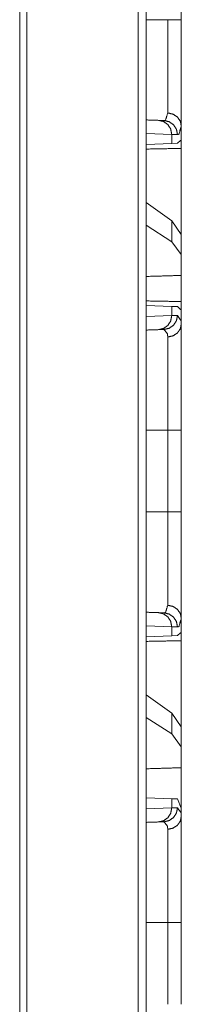
# Model space of a CAD drawing. Units: inches. Extents: x 82 to 151, y 17 to 160.
# Drawn here: x 91 to 92, y 100 to 104 of the extents above; entities that cross this region are included whole.
import ezdxf

# ---------------------------------------------------------------- set-up
doc = ezdxf.new("R2010")
doc.units = ezdxf.units.IN
doc.header["$MEASUREMENT"] = 0
doc.layers.add('CGM', color=7, linetype='Continuous', true_color=0xffffff)

msp = doc.modelspace()

# ---------------------------------------------------------------- linework, layer by layer
at = {"layer": 'CGM', "color": 2, "linetype": 'Continuous', "lineweight": 18}
for p, q in [((91.6151, 20.9888), (91.6151, 108.7284)), ((91.6427, 108.7341), (91.6427, 20.9503)), ((91.1935, 21.0629), (91.1935, 108.6542)), ((91.2193, 108.6585), (91.2193, 21.0587)), ((91.6874, 103.1915), (91.7068, 103.1908)), ((91.768, 103.1195), (91.768, 103.1715)), ((91.7339, 103.1415), (91.6427, 103.1447)), ((91.7543, 103.1408), (91.7339, 103.1415)), ((91.7339, 103.1415), (91.7339, 103.1091)), ((91.7651, 103.1194), (91.754, 103.1098)), ((91.768, 103.1195), (91.7651, 103.1194)), ((91.768, 103.1195), (91.768, 102.7114)), ((91.7339, 103.1091), (91.6427, 103.1059)), ((91.754, 103.1098), (91.7339, 103.1091)), ((91.7339, 102.8338), (91.6427, 102.8993)), ((91.768, 102.7853), (91.7339, 102.8338)), ((91.7339, 102.8338), (91.7339, 102.7602)), ((91.7339, 102.7602), (91.6427, 102.8193)), ((91.768, 102.7141), (91.7339, 102.7602)), ((91.768, 102.7141), (91.768, 102.7853)), ((91.768, 102.6402), (91.768, 102.7141)), ((91.768, 102.6402), (91.768, 102.5195)), ((91.6427, 102.5331), (91.7339, 102.5299)), ((91.7339, 102.5299), (91.7339, 102.4975)), ((91.7339, 102.5299), (91.754, 102.5292)), ((91.754, 102.5292), (91.7651, 102.5196)), ((91.768, 102.5195), (91.7651, 102.5196)), ((91.768, 102.4675), (91.768, 102.5195)), ((91.6427, 102.4943), (91.7339, 102.4975)), ((91.7339, 102.4975), (91.7543, 102.4982)), ((91.7068, 102.4482), (91.6874, 102.4475)), ((91.7197, 101.7993), (91.7197, 102.0897)), ((91.6874, 101.4415), (91.7068, 101.4408)), ((91.768, 101.3695), (91.768, 101.4215)), ((91.7339, 101.3915), (91.6427, 101.3947)), ((91.7543, 101.3908), (91.7339, 101.3915)), ((91.7339, 101.3915), (91.7339, 101.3591)), ((91.7651, 101.3694), (91.754, 101.3598)), ((91.768, 101.3695), (91.7651, 101.3694)), ((91.768, 101.3695), (91.768, 100.9614)), ((91.7339, 101.3591), (91.6427, 101.3559)), ((91.754, 101.3598), (91.7339, 101.3591)), ((91.7339, 101.0838), (91.6427, 101.1493)), ((91.768, 101.0353), (91.7339, 101.0838)), ((91.7339, 101.0838), (91.7339, 101.0102)), ((91.7339, 101.0102), (91.6427, 101.0693)), ((91.768, 100.9641), (91.7339, 101.0102)), ((91.768, 100.9641), (91.768, 101.0353)), ((91.768, 100.8902), (91.768, 100.9641)), ((91.6427, 100.7831), (91.7339, 100.7799)), ((91.7339, 100.7799), (91.754, 100.7792)), ((91.7339, 100.7799), (91.7339, 100.7475)), ((91.754, 100.7792), (91.768, 100.7466)), ((91.6427, 100.7443), (91.7339, 100.7475)), ((91.7339, 100.7475), (91.7543, 100.7482)), ((91.768, 100.7175), (91.768, 100.7466)), ((91.7068, 100.6982), (91.6874, 100.6975)), ((91.7197, 100.0493), (91.7197, 100.3397)), ((91.768, 100.3397), (91.768, 100.0493))]:
    msp.add_line(p, q, dxfattribs=at)
for points, knots in [([(91.768, 103.8397), (91.768, 103.7671), (91.768, 103.6219), (91.768, 103.5493)], [0, 0, 0.250017, 0.750006, 1, 1]), ([(91.7197, 103.2177), (91.7197, 103.2934), (91.7197, 103.3911), (91.7197, 103.4514), (91.7197, 103.479), (91.7197, 103.5279), (91.7197, 103.5493)], [0, 0, 0.228308, 0.522909, 0.704927, 0.788084, 0.93563, 1, 1]), ([(91.7197, 103.5493), (91.729, 103.5493), (91.7462, 103.5493), (91.7592, 103.5493), (91.7644, 103.5493), (91.768, 103.5493)], [0, 0, 0.192661, 0.547221, 0.816784, 0.924582, 1, 1]), ([(91.768, 103.5493), (91.768, 103.5007), (91.768, 103.4349), (91.768, 103.3134), (91.768, 103.2577), (91.768, 103.2071), (91.768, 103.1715)], [0, 0, 0.128722, 0.302885, 0.624362, 0.771678, 0.905604, 1, 1]), ([(91.7068, 103.1908), (91.7119, 103.1919), (91.7197, 103.2177)], [0, 0, 0.16142, 1, 1]), ([(91.7197, 103.2177), (91.7383, 103.2137), (91.754, 103.2036), (91.7644, 103.1888), (91.768, 103.1715)], [0, 0, 0.259071, 0.512728, 0.759033, 1, 1]), ([(91.6874, 103.1915), (91.7053, 103.1872), (91.7204, 103.1763), (91.7305, 103.1603), (91.7339, 103.1415)], [0, 0, 0.246032, 0.494426, 0.746076, 1, 1]), ([(91.7543, 103.1408), (91.7508, 103.1596), (91.7405, 103.1756), (91.7251, 103.1865), (91.7068, 103.1908)], [0, 0, 0.251585, 0.502304, 0.751562, 1, 1]), ([(91.768, 103.1715), (91.7597, 103.1421), (91.7543, 103.1408)], [0, 0, 0.847527, 1, 1]), ([(91.768, 103.1195), (91.768, 103.1016), (91.768, 103.0917)], [0, 0, 0.643576, 1, 1]), ([(91.6427, 103.0894), (91.6427, 103.0894), (91.768, 103.0917)], [0, 0, 0.000052, 1, 1]), ([(91.768, 102.6402), (91.6427, 102.6366), (91.6427, 102.6366)], [0, 0, 0.999948, 1, 1]), ([(91.768, 102.5473), (91.6427, 102.5496), (91.6427, 102.5496)], [0, 0, 0.999948, 1, 1]), ([(91.768, 102.5473), (91.768, 102.5424), (91.768, 102.5285), (91.768, 102.5195)], [0, 0, 0.178329, 0.678212, 1, 1]), ([(91.7339, 102.4975), (91.7305, 102.4787), (91.7204, 102.4627), (91.7053, 102.4518), (91.6874, 102.4475)], [0, 0, 0.253988, 0.505616, 0.753989, 1, 1]), ([(91.7068, 102.4482), (91.7251, 102.4525), (91.7405, 102.4634), (91.7508, 102.4794), (91.7543, 102.4982)], [0, 0, 0.248429, 0.497747, 0.748404, 1, 1]), ([(91.7543, 102.4982), (91.7674, 102.4794), (91.768, 102.4675)], [0, 0, 0.658635, 1, 1]), ([(91.7197, 102.4214), (91.7192, 102.4317), (91.7068, 102.4482)], [0, 0, 0.335588, 1, 1]), ([(91.7197, 102.4214), (91.7383, 102.4253), (91.754, 102.4354), (91.7592, 102.4428), (91.7644, 102.4502), (91.768, 102.4675)], [0, 0, 0.259084, 0.512705, 0.635874, 0.759021, 1, 1]), ([(91.768, 102.4675), (91.768, 102.4569), (91.768, 102.4032), (91.768, 102.3016), (91.768, 102.1664), (91.768, 102.0897)], [0, 0, 0.028037, 0.170306, 0.439179, 0.796919, 1, 1]), ([(91.7197, 102.0897), (91.7197, 102.1155), (91.7197, 102.17), (91.7197, 102.2757), (91.7197, 102.3649), (91.7197, 102.4121), (91.7197, 102.4214)], [0, 0, 0.077797, 0.241991, 0.560836, 0.829702, 0.971947, 1, 1]), ([(91.768, 102.0897), (91.7644, 102.0897), (91.754, 102.0897), (91.7383, 102.0897), (91.7197, 102.0897)], [0, 0, 0.075418, 0.29088, 0.614679, 1, 1]), ([(91.768, 101.7993), (91.7662, 101.7993), (91.7592, 101.7993), (91.7462, 101.7993), (91.729, 101.7993), (91.7197, 101.7993)], [0, 0, 0.037642, 0.183216, 0.452779, 0.807339, 1, 1]), ([(91.7197, 101.4677), (91.7197, 101.5434), (91.7197, 101.6411), (91.7197, 101.7014), (91.7197, 101.7566), (91.7197, 101.7993)], [0, 0, 0.228312, 0.52292, 0.704941, 0.871277, 1, 1]), ([(91.768, 101.7993), (91.768, 101.7507), (91.768, 101.6191), (91.768, 101.5077), (91.768, 101.4571), (91.768, 101.4215)], [0, 0, 0.128707, 0.477055, 0.771674, 0.905602, 1, 1]), ([(91.7068, 101.4408), (91.7119, 101.4419), (91.7197, 101.4677)], [0, 0, 0.16142, 1, 1]), ([(91.7197, 101.4677), (91.7383, 101.4637), (91.754, 101.4536), (91.7644, 101.4388), (91.768, 101.4215)], [0, 0, 0.259071, 0.512728, 0.759033, 1, 1]), ([(91.6874, 101.4415), (91.7053, 101.4372), (91.7204, 101.4263), (91.7305, 101.4103), (91.7339, 101.3915)], [0, 0, 0.246032, 0.494426, 0.746076, 1, 1]), ([(91.7068, 101.4408), (91.7251, 101.4365), (91.7405, 101.4256), (91.7508, 101.4096), (91.7543, 101.3908)], [0, 0, 0.248438, 0.497696, 0.748415, 1, 1]), ([(91.768, 101.4215), (91.7597, 101.3921), (91.7543, 101.3908)], [0, 0, 0.847527, 1, 1]), ([(91.768, 101.3695), (91.768, 101.3606), (91.768, 101.3466), (91.768, 101.3417)], [0, 0, 0.321629, 0.821629, 1, 1]), ([(91.6427, 101.3394), (91.6427, 101.3394), (91.768, 101.3417)], [0, 0, 0.000052, 1, 1]), ([(91.768, 100.8902), (91.6427, 100.8866), (91.6427, 100.8866)], [0, 0, 0.999948, 1, 1]), ([(91.768, 100.8902), (91.768, 100.806), (91.768, 100.6434), (91.768, 100.565)], [0, 0, 0.259038, 0.759018, 1, 1]), ([(91.7339, 100.7475), (91.7305, 100.7287), (91.7204, 100.7127), (91.7053, 100.7018), (91.6874, 100.6975)], [0, 0, 0.253988, 0.505616, 0.753989, 1, 1]), ([(91.7068, 100.6982), (91.7251, 100.7025), (91.7405, 100.7134), (91.7508, 100.7294), (91.7543, 100.7482)], [0, 0, 0.248429, 0.497747, 0.748404, 1, 1]), ([(91.7543, 100.7482), (91.7674, 100.7294), (91.768, 100.7175)], [0, 0, 0.658635, 1, 1]), ([(91.7197, 100.6714), (91.7192, 100.6817), (91.7068, 100.6982)], [0, 0, 0.335588, 1, 1]), ([(91.768, 100.7175), (91.7644, 100.7002), (91.7592, 100.6928), (91.754, 100.6854), (91.7383, 100.6753), (91.7197, 100.6714)], [0, 0, 0.240972, 0.364116, 0.487281, 0.740942, 1, 1]), ([(91.768, 100.7175), (91.768, 100.6963), (91.768, 100.61), (91.768, 100.4932), (91.768, 100.3397)], [0, 0, 0.056091, 0.284503, 0.593855, 1, 1]), ([(91.7197, 100.3397), (91.7197, 100.3655), (91.7197, 100.42), (91.7197, 100.5257), (91.7197, 100.6149), (91.7197, 100.6621), (91.7197, 100.6714)], [0, 0, 0.077797, 0.241991, 0.560836, 0.829702, 0.971947, 1, 1]), ([(91.7197, 100.3397), (91.729, 100.3397), (91.7462, 100.3397), (91.7592, 100.3397), (91.7644, 100.3397), (91.768, 100.3397)], [0, 0, 0.192661, 0.547221, 0.816784, 0.924582, 1, 1])]:
    msp.add_open_spline(points, degree=1, knots=knots, dxfattribs=at)
for points in [[(91.6427, 103.5493), (91.7197, 103.5493)], [(91.6427, 103.193), (91.6874, 103.1915)], [(91.6874, 102.4475), (91.6427, 102.446)], [(91.6427, 102.0897), (91.7197, 102.0897)], [(91.768, 102.0897), (91.768, 101.9445), (91.768, 101.7993)], [(91.6427, 101.7993), (91.7197, 101.7993)], [(91.6427, 101.443), (91.6874, 101.4415)], [(91.6874, 100.6975), (91.6427, 100.696)], [(91.6427, 100.3397), (91.7197, 100.3397)]]:
    msp.add_open_spline(points, degree=1, dxfattribs=at)

doc.saveas('drawing.dxf')
